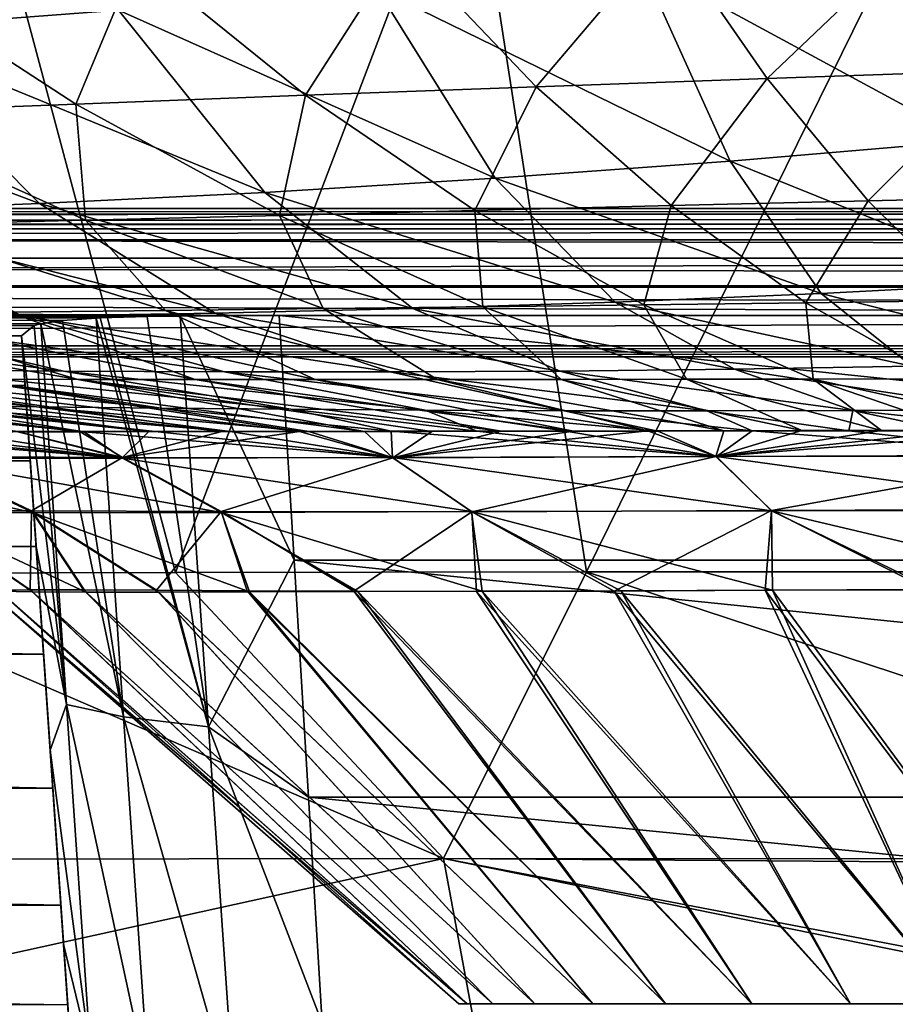
# Model space of a CAD drawing. Units: millimetres. Extents: x -275 to 275, y -10 to 860.
# Drawn here: x -33 to -13, y 705 to 727 of the extents above; entities that cross this region are included whole.
import ezdxf

# ---------------------------------------------------------------- set-up
doc = ezdxf.new("R2010")
doc.units = ezdxf.units.MM
doc.header["$LTSCALE"] = 159.143519
for name, color, linetype in [('28', 7, 'CONTINUOUS'), ('36', 7, 'CONTINUOUS'), ('37', 7, 'CONTINUOUS'), ('38', 7, 'CONTINUOUS'), ('39', 7, 'CONTINUOUS'), ('40', 7, 'CONTINUOUS'), ('45', 7, 'CONTINUOUS'), ('46', 7, 'CONTINUOUS'), ('47', 7, 'CONTINUOUS'), ('48', 7, 'CONTINUOUS'), ('49', 7, 'CONTINUOUS'), ('52', 7, 'CONTINUOUS'), ('54', 7, 'CONTINUOUS'), ('60', 7, 'CONTINUOUS'), ('62', 7, 'CONTINUOUS'), ('73', 7, 'CONTINUOUS'), ('75', 7, 'CONTINUOUS')]:
    doc.layers.add(name, color=color, linetype=linetype)

msp = doc.modelspace()

# ---------------------------------------------------------------- linework, layer by layer
at = {"layer": '28', "color": 7, "linetype": 'Continuous'}
for points in [[(-27.125, 720.592, 100.735), (27.125, 720.592, 100.735), (26.784, 714.974, 101.953), (-27.125, 720.592, 100.735)], [(-26.784, 714.974, 101.953), (-27.125, 720.592, 100.735), (26.784, 714.974, 101.953), (-26.784, 714.974, 101.953)], [(-26.454, 709.532, 103.807), (-26.784, 714.974, 101.953), (26.454, 709.532, 103.807), (-26.454, 709.532, 103.807)], [(26.454, 709.532, 103.807), (-26.784, 714.974, 101.953), (26.784, 714.974, 101.953), (26.454, 709.532, 103.807)], [(-26.139, 704.341, 106.274), (-26.454, 709.532, 103.807), (26.139, 704.341, 106.274), (-26.139, 704.341, 106.274)], [(26.139, 704.341, 106.274), (-26.454, 709.532, 103.807), (26.454, 709.532, 103.807), (26.139, 704.341, 106.274)]]:
    msp.add_3dface(points, dxfattribs=at)
at = {"layer": '36', "linetype": 'Continuous'}
for points in [[(-205.038, 732.843, 0), (0, 850), (-186.398, 719.901, 0), (-205.038, 732.843, 0)], [(-186.398, 719.901, 0), (0, 850), (186.398, 719.901, 0), (-186.398, 719.901, 0)]]:
    msp.add_3dface(points, dxfattribs=at)
at = {"layer": '37', "linetype": 'Continuous'}
for points in [[(-186.398, 719.901, 0), (186.398, 719.901, 0), (-186.201, 719.775, 3.971), (-186.398, 719.901, 0)], [(-186.201, 719.775, 3.971), (186.398, 719.901, 0), (-186.002, 719.648, 7.983), (-186.201, 719.775, 3.971)], [(186.398, 719.901, 0), (186.201, 719.775, 3.971), (-186.002, 719.648, 7.983), (186.398, 719.901, 0)], [(186.002, 719.648, 7.983), (-186.002, 719.648, 7.983), (186.201, 719.775, 3.971), (186.002, 719.648, 7.983)]]:
    msp.add_3dface(points, dxfattribs=at)
at = {"layer": '38', "linetype": 'Continuous'}
for points in [[(-191.099, 723.055, 18.901), (-190.912, 722.925, 15.994), (191.099, 723.055, 18.901), (-191.099, 723.055, 18.901)], [(191.099, 723.055, 18.901), (-190.912, 722.925, 15.994), (190.912, 722.925, 15.994), (191.099, 723.055, 18.901)], [(-190.912, 722.925, 15.994), (-190.561, 722.688, 14.537), (190.912, 722.925, 15.994), (-190.912, 722.925, 15.994)], [(190.912, 722.925, 15.994), (-190.561, 722.688, 14.537), (190.561, 722.688, 14.537), (190.912, 722.925, 15.994)], [(-190.561, 722.688, 14.537), (-190.032, 722.331, 13.098), (190.561, 722.688, 14.537), (-190.561, 722.688, 14.537)], [(190.561, 722.688, 14.537), (-190.032, 722.331, 13.098), (190.032, 722.331, 13.098), (190.561, 722.688, 14.537)], [(-190.032, 722.331, 13.098), (-188.414, 721.246, 10.363), (190.032, 722.331, 13.098), (-190.032, 722.331, 13.098)], [(190.032, 722.331, 13.098), (-188.414, 721.246, 10.363), (188.414, 721.246, 10.363), (190.032, 722.331, 13.098)], [(-188.414, 721.246, 10.363), (-186.002, 719.648, 7.983), (188.414, 721.246, 10.363), (-188.414, 721.246, 10.363)], [(-186.002, 719.648, 7.983), (186.002, 719.648, 7.983), (188.414, 721.246, 10.363), (-186.002, 719.648, 7.983)]]:
    msp.add_3dface(points, dxfattribs=at)
at = {"layer": '39', "linetype": 'Continuous'}
for points in [[(-191.099, 723.055, 18.901), (191.099, 723.055, 18.901), (-190.721, 722.811, 26.488), (-191.099, 723.055, 18.901)], [(-190.721, 722.811, 26.488), (191.099, 723.055, 18.901), (-190.362, 722.582, 33.588), (-190.721, 722.811, 26.488)], [(191.099, 723.055, 18.901), (190.721, 722.811, 26.488), (-190.362, 722.582, 33.588), (191.099, 723.055, 18.901)], [(190.362, 722.582, 33.588), (-190.362, 722.582, 33.588), (190.721, 722.811, 26.488), (190.362, 722.582, 33.588)]]:
    msp.add_3dface(points, dxfattribs=at)
at = {"layer": '40', "linetype": 'Continuous'}
for points in [[(-190.362, 722.582, 33.588), (190.362, 722.582, 33.588), (189.278, 721.91, 55.154), (-190.362, 722.582, 33.588)], [(-189.278, 721.91, 55.154), (-190.362, 722.582, 33.588), (189.278, 721.91, 55.154), (-189.278, 721.91, 55.154)], [(-188.196, 721.272, 76.62), (-189.278, 721.91, 55.154), (188.196, 721.272, 76.62), (-188.196, 721.272, 76.62)], [(188.196, 721.272, 76.62), (-189.278, 721.91, 55.154), (189.278, 721.91, 55.154), (188.196, 721.272, 76.62)], [(-186.937, 720.57, 101.574), (-188.196, 721.272, 76.62), (-30.158, 720.57, 101.573), (-186.937, 720.57, 101.574)], [(-30.158, 720.57, 101.573), (-188.196, 721.272, 76.62), (-29.401, 720.58, 101.191), (-30.158, 720.57, 101.573)], [(-29.401, 720.58, 101.191), (-188.196, 721.272, 76.62), (-28.698, 720.587, 100.948), (-29.401, 720.58, 101.191)], [(-28.698, 720.587, 100.948), (-188.196, 721.272, 76.62), (-27.125, 720.592, 100.735), (-28.698, 720.587, 100.948)], [(-27.125, 720.592, 100.735), (-188.196, 721.272, 76.62), (27.125, 720.592, 100.735), (-27.125, 720.592, 100.735)], [(27.125, 720.592, 100.735), (-188.196, 721.272, 76.62), (186.937, 720.57, 101.574), (27.125, 720.592, 100.735)], [(186.937, 720.57, 101.574), (-188.196, 721.272, 76.62), (188.196, 721.272, 76.62), (186.937, 720.57, 101.574)]]:
    msp.add_3dface(points, dxfattribs=at)
at = {"layer": '45', "linetype": 'Continuous'}
for points in [[(-23, 704.784, 215), (-22.802, 704.784, 218.002), (-22.802, 704.784, 211.998), (-23, 704.784, 215)], [(-22.802, 704.784, 218.002), (-22.215, 704.784, 220.954), (-22.802, 704.784, 211.998), (-22.802, 704.784, 218.002)], [(-22.802, 704.784, 211.998), (-22.215, 704.784, 220.954), (-22.215, 704.784, 209.046), (-22.802, 704.784, 211.998)], [(-22.215, 704.784, 220.954), (-21.249, 704.784, 223.802), (-22.215, 704.784, 209.046), (-22.215, 704.784, 220.954)], [(-22.215, 704.784, 209.046), (-21.249, 704.784, 223.802), (-21.249, 704.784, 206.198), (-22.215, 704.784, 209.046)], [(-21.249, 704.784, 223.802), (-19.917, 704.784, 226.5), (-21.249, 704.784, 206.198), (-21.249, 704.784, 223.802)], [(-21.249, 704.784, 206.198), (-19.917, 704.784, 226.5), (-19.917, 704.784, 203.5), (-21.249, 704.784, 206.198)], [(-19.917, 704.784, 226.5), (-18.246, 704.784, 229.001), (-19.917, 704.784, 203.5), (-19.917, 704.784, 226.5)], [(-19.917, 704.784, 203.5), (-18.246, 704.784, 229.001), (-18.246, 704.784, 200.999), (-19.917, 704.784, 203.5)], [(-18.246, 704.784, 229.001), (-16.263, 704.784, 231.263), (-18.246, 704.784, 200.999), (-18.246, 704.784, 229.001)], [(-18.246, 704.784, 200.999), (-16.263, 704.784, 231.263), (-16.263, 704.784, 198.737), (-18.246, 704.784, 200.999)], [(-16.263, 704.784, 231.263), (-14.002, 704.784, 233.246), (-16.263, 704.784, 198.737), (-16.263, 704.784, 231.263)], [(-16.263, 704.784, 198.737), (-14.002, 704.784, 233.246), (-14.002, 704.784, 196.754), (-16.263, 704.784, 198.737)], [(-14.002, 704.784, 233.246), (-11.5, 704.784, 234.917), (-14.002, 704.784, 196.754), (-14.002, 704.784, 233.246)], [(-14.002, 704.784, 196.754), (-11.5, 704.784, 234.917), (-11.5, 704.784, 195.083), (-14.002, 704.784, 196.754)]]:
    msp.add_3dface(points, dxfattribs=at)
at = {"layer": '46', "linetype": 'Continuous'}
for points in [[(-186.937, 720.57, 101.574), (-30.158, 720.57, 101.573), (-31.236, 720.54, 102.404), (-186.937, 720.57, 101.574)], [(-32.755, 720.362, 104.877), (-186.937, 720.57, 101.574), (-32.6, 720.403, 104.444), (-32.755, 720.362, 104.877)], [(-186.937, 720.57, 101.574), (-32.755, 720.362, 104.877), (-186.215, 720.129, 106.825), (-186.937, 720.57, 101.574)], [(-32.6, 720.403, 104.444), (-186.937, 720.57, 101.574), (-32.1, 720.479, 103.469), (-32.6, 720.403, 104.444)], [(-32.1, 720.479, 103.469), (-186.937, 720.57, 101.574), (-31.33, 720.535, 102.497), (-32.1, 720.479, 103.469)], [(-31.33, 720.535, 102.497), (-186.937, 720.57, 101.574), (-31.236, 720.54, 102.404), (-31.33, 720.535, 102.497)], [(-32.755, 720.362, 104.877), (-33.043, 720.127, 106.828), (-186.215, 720.129, 106.825), (-32.755, 720.362, 104.877)], [(-186.215, 720.129, 106.825), (-33.043, 720.127, 106.828), (-184.556, 719.085, 111.976), (-186.215, 720.129, 106.825)], [(-184.556, 719.085, 111.976), (-33.043, 720.127, 106.828), (-32.964, 718.983, 112.353), (-184.556, 719.085, 111.976)], [(-181.651, 717.255, 117.322), (-184.556, 719.085, 111.976), (-32.845, 717.255, 117.322), (-181.651, 717.255, 117.322)], [(-32.845, 717.255, 117.322), (-184.556, 719.085, 111.976), (-32.964, 718.983, 112.353), (-32.845, 717.255, 117.322)]]:
    msp.add_3dface(points, dxfattribs=at)
at = {"layer": '47', "linetype": 'Continuous'}
for points in [[(-181.651, 717.255, 117.322), (-32.845, 717.255, 117.322), (-32.709, 715.285, 121.216), (-181.651, 717.255, 117.322)], [(-179.94, 716.195, 119.557), (-181.651, 717.255, 117.322), (-32.709, 715.285, 121.216), (-179.94, 716.195, 119.557)], [(-178.1, 715.087, 121.553), (-179.94, 716.195, 119.557), (-32.709, 715.285, 121.216), (-178.1, 715.087, 121.553)], [(-32.539, 712.814, 124.829), (-178.1, 715.087, 121.553), (-32.709, 715.285, 121.216), (-32.539, 712.814, 124.829)], [(-173.65, 712.55, 125.151), (-178.1, 715.087, 121.553), (-32.539, 712.814, 124.829), (-173.65, 712.55, 125.151)], [(-32.327, 709.736, 127.959), (-173.65, 712.55, 125.151), (-32.539, 712.814, 124.829), (-32.327, 709.736, 127.959)], [(-168.184, 709.737, 127.959), (-173.65, 712.55, 125.151), (-32.327, 709.736, 127.959), (-168.184, 709.737, 127.959)]]:
    msp.add_3dface(points, dxfattribs=at)
at = {"layer": '48', "linetype": 'Continuous'}
for points in [[(-168.184, 709.737, 127.959), (-32.327, 709.736, 127.959), (-32.141, 707.048, 130.262), (-168.184, 709.737, 127.959)], [(-160.842, 706.543, 130.739), (-168.184, 709.737, 127.959), (-32.141, 707.048, 130.262), (-160.842, 706.543, 130.739)], [(-31.984, 704.765, 132.594), (-160.842, 706.543, 130.739), (-32.141, 707.048, 130.262), (-31.984, 704.765, 132.594)], [(-153.454, 704.033, 133.464), (-160.842, 706.543, 130.739), (-31.984, 704.765, 132.594), (-153.454, 704.033, 133.464)]]:
    msp.add_3dface(points, dxfattribs=at)
at = {"layer": '49', "linetype": 'Continuous'}
for points in [[(-33.586, 714.284, 219.078), (-23, 704.784, 215), (-33.823, 714.275, 214.956), (-33.586, 714.284, 219.078)], [(-23, 704.784, 215), (-22.802, 704.784, 211.998), (-33.823, 714.275, 214.956), (-23, 704.784, 215)], [(-33.823, 714.275, 214.956), (-22.802, 704.784, 211.998), (-33.551, 714.262, 210.848), (-33.823, 714.275, 214.956)], [(-32.847, 714.29, 223.143), (-22.802, 704.784, 218.002), (-33.586, 714.284, 219.078), (-32.847, 714.29, 223.143)], [(-22.802, 704.784, 218.002), (-23, 704.784, 215), (-33.586, 714.284, 219.078), (-22.802, 704.784, 218.002)], [(-33.551, 714.262, 210.848), (-22.802, 704.784, 211.998), (-32.79, 714.25, 206.818), (-33.551, 714.262, 210.848)], [(-22.215, 704.784, 220.954), (-22.802, 704.784, 218.002), (-32.847, 714.29, 223.143), (-22.215, 704.784, 220.954)], [(-31.622, 714.29, 227.067), (-22.215, 704.784, 220.954), (-32.847, 714.29, 223.143), (-31.622, 714.29, 227.067)], [(-22.802, 704.784, 211.998), (-22.215, 704.784, 209.046), (-32.79, 714.25, 206.818), (-22.802, 704.784, 211.998)], [(-32.79, 714.25, 206.818), (-22.215, 704.784, 209.046), (-31.566, 714.242, 202.937), (-32.79, 714.25, 206.818)], [(-21.249, 704.784, 223.802), (-22.215, 704.784, 220.954), (-31.622, 714.29, 227.067), (-21.249, 704.784, 223.802)], [(-29.943, 714.285, 230.771), (-21.249, 704.784, 223.802), (-31.622, 714.29, 227.067), (-29.943, 714.285, 230.771)], [(-22.215, 704.784, 209.046), (-21.249, 704.784, 206.198), (-31.566, 714.242, 202.937), (-22.215, 704.784, 209.046)], [(-31.566, 714.242, 202.937), (-21.249, 704.784, 206.198), (-29.9, 714.241, 199.253), (-31.566, 714.242, 202.937)], [(-19.917, 704.784, 226.5), (-21.249, 704.784, 223.802), (-29.943, 714.285, 230.771), (-19.917, 704.784, 226.5)], [(-27.858, 714.273, 234.194), (-19.917, 704.784, 226.5), (-29.943, 714.285, 230.771), (-27.858, 714.273, 234.194)], [(-29.9, 714.241, 199.253), (-19.917, 704.784, 203.5), (-27.809, 714.245, 195.793), (-29.9, 714.241, 199.253)], [(-21.249, 704.784, 206.198), (-19.917, 704.784, 203.5), (-29.9, 714.241, 199.253), (-21.249, 704.784, 206.198)], [(-18.246, 704.784, 229.001), (-19.917, 704.784, 226.5), (-27.858, 714.273, 234.194), (-18.246, 704.784, 229.001)], [(-25.406, 714.26, 237.319), (-18.246, 704.784, 229.001), (-27.858, 714.273, 234.194), (-25.406, 714.26, 237.319)], [(-27.809, 714.245, 195.793), (-18.246, 704.784, 200.999), (-25.32, 714.252, 192.596), (-27.809, 714.245, 195.793)], [(-19.917, 704.784, 203.5), (-18.246, 704.784, 200.999), (-27.809, 714.245, 195.793), (-19.917, 704.784, 203.5)], [(-16.263, 704.784, 231.263), (-18.246, 704.784, 229.001), (-25.406, 714.26, 237.319), (-16.263, 704.784, 231.263)], [(-22.593, 714.255, 240.154), (-16.263, 704.784, 231.263), (-25.406, 714.26, 237.319), (-22.593, 714.255, 240.154)], [(-25.32, 714.252, 192.596), (-16.263, 704.784, 198.737), (-22.463, 714.262, 189.719), (-25.32, 714.252, 192.596)], [(-18.246, 704.784, 200.999), (-16.263, 704.784, 198.737), (-25.32, 714.252, 192.596), (-18.246, 704.784, 200.999)], [(-19.43, 714.264, 242.679), (-14.002, 704.784, 233.246), (-22.593, 714.255, 240.154), (-19.43, 714.264, 242.679)], [(-14.002, 704.784, 233.246), (-16.263, 704.784, 231.263), (-22.593, 714.255, 240.154), (-14.002, 704.784, 233.246)], [(-22.463, 714.262, 189.719), (-14.002, 704.784, 196.754), (-19.273, 714.273, 187.2), (-22.463, 714.262, 189.719)], [(-16.263, 704.784, 198.737), (-14.002, 704.784, 196.754), (-22.463, 714.262, 189.719), (-16.263, 704.784, 198.737)], [(-15.956, 714.282, 244.839), (-11.5, 704.784, 234.917), (-19.43, 714.264, 242.679), (-15.956, 714.282, 244.839)], [(-11.5, 704.784, 234.917), (-14.002, 704.784, 233.246), (-19.43, 714.264, 242.679), (-11.5, 704.784, 234.917)], [(-19.273, 714.273, 187.2), (-11.5, 704.784, 195.083), (-15.792, 714.284, 185.072), (-19.273, 714.273, 187.2)], [(-14.002, 704.784, 196.754), (-11.5, 704.784, 195.083), (-19.273, 714.273, 187.2), (-14.002, 704.784, 196.754)], [(-12.216, 714.304, 246.58), (-8.803, 704.784, 236.248), (-15.956, 714.282, 244.839), (-12.216, 714.304, 246.58)], [(-8.803, 704.784, 236.248), (-11.5, 704.784, 234.917), (-15.956, 714.282, 244.839), (-8.803, 704.784, 236.248)], [(-15.792, 714.284, 185.072), (-8.803, 704.784, 193.752), (-12.071, 714.294, 183.377), (-15.792, 714.284, 185.072)], [(-11.5, 704.784, 195.083), (-8.803, 704.784, 193.752), (-15.792, 714.284, 185.072), (-11.5, 704.784, 195.083)]]:
    msp.add_3dface(points, dxfattribs=at)
at = {"layer": '52', "linetype": 'Continuous'}
for points in [[(-36.614, 727.169, 151.347), (-30.814, 727.607, 149.507), (-40.507, 732.141, 147.347), (-36.614, 727.169, 151.347)], [(-12.13, 729.643, 303.148), (-15.91, 726.04, 293.321), (-18.223, 729.375, 302.395), (-12.13, 729.643, 303.148)], [(-10.595, 726.222, 294.002), (-15.91, 726.04, 293.321), (-12.13, 729.643, 303.148), (-10.595, 726.222, 294.002)], [(-18.223, 729.375, 302.395), (-21.221, 725.849, 292.537), (-24.318, 729.09, 301.535), (-18.223, 729.375, 302.395)], [(-15.91, 726.04, 293.321), (-21.221, 725.849, 292.537), (-18.223, 729.375, 302.395), (-15.91, 726.04, 293.321)], [(-18.825, 728.698, 146.451), (-11.261, 724.607, 150.258), (-12.653, 729.363, 145.245), (-18.825, 728.698, 146.451)], [(-24.318, 729.09, 301.535), (-26.519, 725.651, 291.646), (-30.401, 728.792, 300.565), (-24.318, 729.09, 301.535)], [(-21.221, 725.849, 292.537), (-26.519, 725.651, 291.646), (-24.318, 729.09, 301.535), (-21.221, 725.849, 292.537)], [(-30.401, 728.792, 300.565), (-31.793, 725.45, 290.647), (-36.46, 728.484, 299.482), (-30.401, 728.792, 300.565)], [(-26.519, 725.651, 291.646), (-31.793, 725.45, 290.647), (-30.401, 728.792, 300.565), (-26.519, 725.651, 291.646)], [(-24.881, 728.115, 147.873), (-16.762, 724.138, 151.532), (-18.825, 728.698, 146.451), (-24.881, 728.115, 147.873)], [(-16.762, 724.138, 151.532), (-11.261, 724.607, 150.258), (-18.825, 728.698, 146.451), (-16.762, 724.138, 151.532)], [(-31.793, 725.45, 290.647), (-37.031, 725.247, 289.533), (-36.46, 728.484, 299.482), (-31.793, 725.45, 290.647)], [(-30.814, 727.607, 149.507), (-22.164, 723.745, 152.987), (-24.881, 728.115, 147.873), (-30.814, 727.607, 149.507)], [(-22.164, 723.745, 152.987), (-16.762, 724.138, 151.532), (-24.881, 728.115, 147.873), (-22.164, 723.745, 152.987)], [(-36.614, 727.169, 151.347), (-27.456, 723.422, 154.623), (-30.814, 727.607, 149.507), (-36.614, 727.169, 151.347)], [(-27.456, 723.422, 154.623), (-22.164, 723.745, 152.987), (-30.814, 727.607, 149.507), (-27.456, 723.422, 154.623)], [(-42.273, 726.797, 153.389), (-32.629, 723.164, 156.436), (-36.614, 727.169, 151.347), (-42.273, 726.797, 153.389)], [(-32.629, 723.164, 156.436), (-27.456, 723.422, 154.623), (-36.614, 727.169, 151.347), (-32.629, 723.164, 156.436)], [(-37.674, 722.965, 158.422), (-32.629, 723.164, 156.436), (-42.273, 726.797, 153.389), (-37.674, 722.965, 158.422)], [(-10.595, 726.222, 294.002), (-13.594, 723.228, 284.098), (-15.91, 726.04, 293.321), (-10.595, 726.222, 294.002)], [(-9.059, 723.336, 284.691), (-13.594, 723.228, 284.098), (-10.595, 726.222, 294.002), (-9.059, 723.336, 284.691)], [(-15.91, 726.04, 293.321), (-18.122, 723.117, 283.404), (-21.221, 725.849, 292.537), (-15.91, 726.04, 293.321)], [(-13.594, 723.228, 284.098), (-18.122, 723.117, 283.404), (-15.91, 726.04, 293.321), (-13.594, 723.228, 284.098)], [(-21.221, 725.849, 292.537), (-22.633, 723.005, 282.607), (-26.519, 725.651, 291.646), (-21.221, 725.849, 292.537)], [(-18.122, 723.117, 283.404), (-22.633, 723.005, 282.607), (-21.221, 725.849, 292.537), (-18.122, 723.117, 283.404)], [(-31.793, 725.45, 290.647), (-31.573, 722.783, 280.694), (-37.031, 725.247, 289.533), (-31.793, 725.45, 290.647)], [(-26.519, 725.651, 291.646), (-27.119, 722.893, 281.705), (-31.793, 725.45, 290.647), (-26.519, 725.651, 291.646)], [(-27.119, 722.893, 281.705), (-31.573, 722.783, 280.694), (-31.793, 725.45, 290.647), (-27.119, 722.893, 281.705)], [(-22.633, 723.005, 282.607), (-27.119, 722.893, 281.705), (-26.519, 725.651, 291.646), (-22.633, 723.005, 282.607)], [(-31.573, 722.783, 280.694), (-35.984, 722.674, 279.57), (-37.031, 725.247, 289.533), (-31.573, 722.783, 280.694)], [(-16.762, 724.138, 151.532), (-9.847, 721.355, 156.252), (-11.261, 724.607, 150.258), (-16.762, 724.138, 151.532)], [(-22.164, 723.745, 152.987), (-14.669, 721.103, 157.505), (-16.762, 724.138, 151.532), (-22.164, 723.745, 152.987)], [(-14.669, 721.103, 157.505), (-9.847, 721.355, 156.252), (-16.762, 724.138, 151.532), (-14.669, 721.103, 157.505)], [(-27.456, 723.422, 154.623), (-19.408, 720.903, 158.912), (-22.164, 723.745, 152.987), (-27.456, 723.422, 154.623)], [(-19.408, 720.903, 158.912), (-14.669, 721.103, 157.505), (-22.164, 723.745, 152.987), (-19.408, 720.903, 158.912)], [(-32.629, 723.164, 156.436), (-24.053, 720.752, 160.471), (-27.456, 723.422, 154.623), (-32.629, 723.164, 156.436)], [(-24.053, 720.752, 160.471), (-19.408, 720.903, 158.912), (-27.456, 723.422, 154.623), (-24.053, 720.752, 160.471)], [(-13.594, 723.228, 284.098), (-15.022, 720.888, 274.147), (-18.122, 723.117, 283.404), (-13.594, 723.228, 284.098)], [(-11.279, 720.937, 274.743), (-15.022, 720.888, 274.147), (-13.594, 723.228, 284.098), (-11.279, 720.937, 274.743)], [(-9.059, 723.336, 284.691), (-11.279, 720.937, 274.743), (-13.594, 723.228, 284.098), (-9.059, 723.336, 284.691)], [(-42.583, 722.82, 160.576), (-33.02, 720.578, 164.043), (-37.674, 722.965, 158.422), (-42.583, 722.82, 160.576)], [(-37.674, 722.965, 158.422), (-28.594, 720.645, 162.182), (-32.629, 723.164, 156.436), (-37.674, 722.965, 158.422)], [(-33.02, 720.578, 164.043), (-28.594, 720.645, 162.182), (-37.674, 722.965, 158.422), (-33.02, 720.578, 164.043)], [(-28.594, 720.645, 162.182), (-24.053, 720.752, 160.471), (-32.629, 723.164, 156.436), (-28.594, 720.645, 162.182)], [(-22.633, 723.005, 282.607), (-22.445, 720.795, 272.656), (-27.119, 722.893, 281.705), (-22.633, 723.005, 282.607)], [(-18.122, 723.117, 283.404), (-18.746, 720.841, 273.452), (-22.633, 723.005, 282.607), (-18.122, 723.117, 283.404)], [(-18.746, 720.841, 273.452), (-22.445, 720.795, 272.656), (-22.633, 723.005, 282.607), (-18.746, 720.841, 273.452)], [(-15.022, 720.888, 274.147), (-18.746, 720.841, 273.452), (-18.122, 723.117, 283.404), (-15.022, 720.888, 274.147)], [(-37.324, 720.549, 166.05), (-33.02, 720.578, 164.043), (-42.583, 722.82, 160.576), (-37.324, 720.549, 166.05)], [(-31.573, 722.783, 280.694), (-29.74, 720.712, 270.749), (-35.984, 722.674, 279.57), (-31.573, 722.783, 280.694)], [(-27.119, 722.893, 281.705), (-26.112, 720.752, 271.756), (-31.573, 722.783, 280.694), (-27.119, 722.893, 281.705)], [(-26.112, 720.752, 271.756), (-29.74, 720.712, 270.749), (-31.573, 722.783, 280.694), (-26.112, 720.752, 271.756)], [(-22.445, 720.795, 272.656), (-26.112, 720.752, 271.756), (-27.119, 722.893, 281.705), (-22.445, 720.795, 272.656)], [(-29.74, 720.712, 270.749), (-33.322, 720.674, 269.619), (-35.984, 722.674, 279.57), (-29.74, 720.712, 270.749)], [(-14.669, 721.103, 157.505), (-8.443, 719.524, 162.61), (-9.847, 721.355, 156.252), (-14.669, 721.103, 157.505)], [(-19.408, 720.903, 158.912), (-12.588, 719.43, 163.695), (-14.669, 721.103, 157.505), (-19.408, 720.903, 158.912)], [(-11.279, 720.937, 274.743), (-11.923, 719.143, 264.783), (-15.022, 720.888, 274.147), (-11.279, 720.937, 274.743)], [(-12.588, 719.43, 163.695), (-8.443, 719.524, 162.61), (-14.669, 721.103, 157.505), (-12.588, 719.43, 163.695)], [(-29.74, 720.712, 270.749), (-26.299, 719.122, 260.85), (-33.322, 720.674, 269.619), (-29.74, 720.712, 270.749)], [(-26.112, 720.752, 271.756), (-23.494, 719.122, 261.844), (-29.74, 720.712, 270.749), (-26.112, 720.752, 271.756)], [(-23.494, 719.122, 261.844), (-26.299, 719.122, 260.85), (-29.74, 720.712, 270.749), (-23.494, 719.122, 261.844)], [(-28.594, 720.645, 162.182), (-20.667, 719.318, 166.304), (-24.053, 720.752, 160.471), (-28.594, 720.645, 162.182)], [(-22.445, 720.795, 272.656), (-20.649, 719.124, 262.728), (-26.112, 720.752, 271.756), (-22.445, 720.795, 272.656)], [(-20.649, 719.124, 262.728), (-23.494, 719.122, 261.844), (-26.112, 720.752, 271.756), (-20.649, 719.124, 262.728)], [(-24.053, 720.752, 160.471), (-16.667, 719.362, 164.926), (-19.408, 720.903, 158.912), (-24.053, 720.752, 160.471)], [(-20.667, 719.318, 166.304), (-16.667, 719.362, 164.926), (-24.053, 720.752, 160.471), (-20.667, 719.318, 166.304)], [(-18.746, 720.841, 273.452), (-17.769, 719.128, 263.511), (-22.445, 720.795, 272.656), (-18.746, 720.841, 273.452)], [(-17.769, 719.128, 263.511), (-20.649, 719.124, 262.728), (-22.445, 720.795, 272.656), (-17.769, 719.128, 263.511)], [(-16.667, 719.362, 164.926), (-12.588, 719.43, 163.695), (-19.408, 720.903, 158.912), (-16.667, 719.362, 164.926)], [(-15.022, 720.888, 274.147), (-14.859, 719.135, 264.195), (-18.746, 720.841, 273.452), (-15.022, 720.888, 274.147)], [(-14.859, 719.135, 264.195), (-17.769, 719.128, 263.511), (-18.746, 720.841, 273.452), (-14.859, 719.135, 264.195)], [(-11.923, 719.143, 264.783), (-14.859, 719.135, 264.195), (-15.022, 720.888, 274.147), (-11.923, 719.143, 264.783)], [(-35.658, 719.349, 173.25), (-32.08, 719.315, 171.306), (-41.498, 720.552, 168.199), (-35.658, 719.349, 173.25)], [(-41.498, 720.552, 168.199), (-32.08, 719.315, 171.306), (-37.324, 720.549, 166.05), (-41.498, 720.552, 168.199)], [(-36.844, 720.639, 268.329), (-31.754, 719.125, 258.443), (-40.288, 720.607, 266.842), (-36.844, 720.639, 268.329)], [(-31.754, 719.125, 258.443), (-34.376, 719.129, 256.982), (-40.288, 720.607, 266.842), (-31.754, 719.125, 258.443)], [(-37.324, 720.549, 166.05), (-28.383, 719.297, 169.497), (-33.02, 720.578, 164.043), (-37.324, 720.549, 166.05)], [(-32.08, 719.315, 171.306), (-28.383, 719.297, 169.497), (-37.324, 720.549, 166.05), (-32.08, 719.315, 171.306)], [(-33.322, 720.674, 269.619), (-29.056, 719.123, 259.724), (-36.844, 720.639, 268.329), (-33.322, 720.674, 269.619)], [(-29.056, 719.123, 259.724), (-31.754, 719.125, 258.443), (-36.844, 720.639, 268.329), (-29.056, 719.123, 259.724)], [(-26.299, 719.122, 260.85), (-29.056, 719.123, 259.724), (-33.322, 720.674, 269.619), (-26.299, 719.122, 260.85)], [(-33.02, 720.578, 164.043), (-24.576, 719.297, 167.828), (-28.594, 720.645, 162.182), (-33.02, 720.578, 164.043)], [(-28.383, 719.297, 169.497), (-24.576, 719.297, 167.828), (-33.02, 720.578, 164.043), (-28.383, 719.297, 169.497)], [(-24.576, 719.297, 167.828), (-20.667, 719.318, 166.304), (-28.594, 720.645, 162.182), (-24.576, 719.297, 167.828)], [(-35.439, 718.538, 181.872), (-32.701, 718.5, 179.879), (-42.425, 719.46, 177.528), (-35.439, 718.538, 181.872)], [(-42.425, 719.46, 177.528), (-32.701, 718.5, 179.879), (-39.109, 719.398, 175.326), (-42.425, 719.46, 177.528)], [(-32.701, 718.5, 179.879), (-29.837, 718.467, 178.015), (-39.109, 719.398, 175.326), (-32.701, 718.5, 179.879)], [(-39.109, 719.398, 175.326), (-29.837, 718.467, 178.015), (-35.658, 719.349, 173.25), (-39.109, 719.398, 175.326)], [(-29.837, 718.467, 178.015), (-26.857, 718.44, 176.285), (-35.658, 719.349, 173.25), (-29.837, 718.467, 178.015)], [(-35.658, 719.349, 173.25), (-26.857, 718.44, 176.285), (-32.08, 719.315, 171.306), (-35.658, 719.349, 173.25)], [(-20.667, 719.318, 166.304), (-13.946, 718.41, 170.82), (-16.667, 719.362, 164.926), (-20.667, 719.318, 166.304)], [(-16.667, 719.362, 164.926), (-10.524, 718.426, 169.835), (-12.588, 719.43, 163.695), (-16.667, 719.362, 164.926)], [(-13.946, 718.41, 170.82), (-10.524, 718.426, 169.835), (-16.667, 719.362, 164.926), (-13.946, 718.41, 170.82)], [(-43.407, 719.147, 248.982), (-41.447, 719.142, 251.305), (-31.702, 717.933, 243.121), (-43.407, 719.147, 248.982)], [(-33.183, 717.937, 241.344), (-43.407, 719.147, 248.982), (-31.702, 717.933, 243.121), (-33.183, 717.937, 241.344)], [(-41.447, 719.142, 251.305), (-39.267, 719.137, 253.426), (-30.123, 717.929, 244.807), (-41.447, 719.142, 251.305)], [(-31.702, 717.933, 243.121), (-41.447, 719.142, 251.305), (-30.123, 717.929, 244.807), (-31.702, 717.933, 243.121)], [(-39.267, 719.137, 253.426), (-36.893, 719.133, 255.317), (-28.441, 717.927, 246.401), (-39.267, 719.137, 253.426)], [(-30.123, 717.929, 244.807), (-39.267, 719.137, 253.426), (-28.441, 717.927, 246.401), (-30.123, 717.929, 244.807)], [(-36.893, 719.133, 255.317), (-34.376, 719.129, 256.982), (-26.66, 717.928, 247.908), (-36.893, 719.133, 255.317)], [(-28.441, 717.927, 246.401), (-36.893, 719.133, 255.317), (-26.66, 717.928, 247.908), (-28.441, 717.927, 246.401)], [(-34.376, 719.129, 256.982), (-31.754, 719.125, 258.443), (-25.167, 717.929, 249.043), (-34.376, 719.129, 256.982)], [(-26.66, 717.928, 247.908), (-34.376, 719.129, 256.982), (-25.167, 717.929, 249.043), (-26.66, 717.928, 247.908)], [(-26.857, 718.44, 176.285), (-23.768, 718.419, 174.696), (-32.08, 719.315, 171.306), (-26.857, 718.44, 176.285)], [(-32.08, 719.315, 171.306), (-23.768, 718.419, 174.696), (-28.383, 719.297, 169.497), (-32.08, 719.315, 171.306)], [(-31.754, 719.125, 258.443), (-29.056, 719.123, 259.724), (-22.015, 717.935, 251.114), (-31.754, 719.125, 258.443)], [(-25.167, 717.929, 249.043), (-31.754, 719.125, 258.443), (-23.618, 717.932, 250.109), (-25.167, 717.929, 249.043)], [(-23.618, 717.932, 250.109), (-31.754, 719.125, 258.443), (-22.015, 717.935, 251.114), (-23.618, 717.932, 250.109)], [(-29.056, 719.123, 259.724), (-26.299, 719.122, 260.85), (-20.359, 717.939, 252.046), (-29.056, 719.123, 259.724)], [(-22.015, 717.935, 251.114), (-29.056, 719.123, 259.724), (-20.359, 717.939, 252.046), (-22.015, 717.935, 251.114)], [(-23.768, 718.419, 174.696), (-20.58, 718.407, 173.253), (-28.383, 719.297, 169.497), (-23.768, 718.419, 174.696)], [(-28.383, 719.297, 169.497), (-20.58, 718.407, 173.253), (-24.576, 719.297, 167.828), (-28.383, 719.297, 169.497)], [(-26.299, 719.122, 260.85), (-23.494, 719.122, 261.844), (-18.658, 717.943, 252.903), (-26.299, 719.122, 260.85)], [(-20.359, 717.939, 252.046), (-26.299, 719.122, 260.85), (-18.658, 717.943, 252.903), (-20.359, 717.939, 252.046)], [(-24.576, 719.297, 167.828), (-17.302, 718.403, 171.96), (-20.667, 719.318, 166.304), (-24.576, 719.297, 167.828)], [(-20.58, 718.407, 173.253), (-17.302, 718.403, 171.96), (-24.576, 719.297, 167.828), (-20.58, 718.407, 173.253)], [(-23.494, 719.122, 261.844), (-20.649, 719.124, 262.728), (-16.91, 717.947, 253.69), (-23.494, 719.122, 261.844)], [(-18.658, 717.943, 252.903), (-23.494, 719.122, 261.844), (-16.91, 717.947, 253.69), (-18.658, 717.943, 252.903)], [(-17.302, 718.403, 171.96), (-13.946, 718.41, 170.82), (-20.667, 719.318, 166.304), (-17.302, 718.403, 171.96)], [(-20.649, 719.124, 262.728), (-17.769, 719.128, 263.511), (-15.119, 717.95, 254.4), (-20.649, 719.124, 262.728)], [(-16.91, 717.947, 253.69), (-20.649, 719.124, 262.728), (-15.119, 717.95, 254.4), (-16.91, 717.947, 253.69)], [(-17.769, 719.128, 263.511), (-14.859, 719.135, 264.195), (-13.285, 717.953, 255.03), (-17.769, 719.128, 263.511)], [(-15.119, 717.95, 254.4), (-17.769, 719.128, 263.511), (-13.285, 717.953, 255.03), (-15.119, 717.95, 254.4)], [(-14.859, 719.135, 264.195), (-11.923, 719.143, 264.783), (-9.52, 717.958, 256.049), (-14.859, 719.135, 264.195)], [(-13.285, 717.953, 255.03), (-14.859, 719.135, 264.195), (-11.416, 717.956, 255.582), (-13.285, 717.953, 255.03)], [(-11.416, 717.956, 255.582), (-14.859, 719.135, 264.195), (-9.52, 717.958, 256.049), (-11.416, 717.956, 255.582)], [(-35.439, 718.538, 181.872), (-38.041, 718.581, 183.992), (-31.603, 717.923, 186.828), (-35.439, 718.538, 181.872)], [(-31.603, 717.923, 186.828), (-38.041, 718.581, 183.992), (-33.13, 717.921, 188.624), (-31.603, 717.923, 186.828)], [(-32.701, 718.5, 179.879), (-35.439, 718.538, 181.872), (-28.254, 717.929, 183.503), (-32.701, 718.5, 179.879)], [(-28.254, 717.929, 183.503), (-35.439, 718.538, 181.872), (-29.976, 717.926, 185.119), (-28.254, 717.929, 183.503)], [(-29.976, 717.926, 185.119), (-35.439, 718.538, 181.872), (-31.603, 717.923, 186.828), (-29.976, 717.926, 185.119)], [(-29.837, 718.467, 178.015), (-32.701, 718.5, 179.879), (-26.444, 717.931, 181.987), (-29.837, 718.467, 178.015)], [(-26.444, 717.931, 181.987), (-32.701, 718.5, 179.879), (-28.254, 717.929, 183.503), (-26.444, 717.931, 181.987)], [(-26.857, 718.44, 176.285), (-29.837, 718.467, 178.015), (-24.553, 717.934, 180.574), (-26.857, 718.44, 176.285)], [(-24.553, 717.934, 180.574), (-29.837, 718.467, 178.015), (-26.444, 717.931, 181.987), (-24.553, 717.934, 180.574)], [(-23.768, 718.419, 174.696), (-26.857, 718.44, 176.285), (-22.582, 717.936, 179.268), (-23.768, 718.419, 174.696)], [(-22.582, 717.936, 179.268), (-26.857, 718.44, 176.285), (-24.553, 717.934, 180.574), (-22.582, 717.936, 179.268)], [(-20.58, 718.407, 173.253), (-23.768, 718.419, 174.696), (-18.428, 717.941, 176.99), (-20.58, 718.407, 173.253)], [(-18.428, 717.941, 176.99), (-23.768, 718.419, 174.696), (-20.54, 717.939, 178.071), (-18.428, 717.941, 176.99)], [(-20.54, 717.939, 178.071), (-23.768, 718.419, 174.696), (-22.582, 717.936, 179.268), (-20.54, 717.939, 178.071)], [(-17.302, 718.403, 171.96), (-20.58, 718.407, 173.253), (-16.259, 717.942, 176.026), (-17.302, 718.403, 171.96)], [(-16.259, 717.942, 176.026), (-20.58, 718.407, 173.253), (-18.428, 717.941, 176.99), (-16.259, 717.942, 176.026)], [(-13.946, 718.41, 170.82), (-17.302, 718.403, 171.96), (-14.034, 717.944, 175.185), (-13.946, 718.41, 170.82)], [(-14.034, 717.944, 175.185), (-17.302, 718.403, 171.96), (-16.259, 717.942, 176.026), (-14.034, 717.944, 175.185)], [(-11.768, 717.945, 174.469), (-13.946, 718.41, 170.82), (-14.034, 717.944, 175.185), (-11.768, 717.945, 174.469)], [(-10.524, 718.426, 169.835), (-13.946, 718.41, 170.82), (-9.458, 717.946, 173.878), (-10.524, 718.426, 169.835)], [(-9.458, 717.946, 173.878), (-13.946, 718.41, 170.82), (-11.768, 717.945, 174.469), (-9.458, 717.946, 173.878)]]:
    msp.add_3dface(points, dxfattribs=at)
at = {"layer": '54', "linetype": 'Continuous'}
for points in [[(-37.064, 717.915, 194.471), (-38.149, 717.914, 196.553), (-30.728, 717.317, 190.516), (-37.064, 717.915, 194.471)], [(-38.149, 717.914, 196.553), (-35.394, 717.308, 197.966), (-30.728, 717.317, 190.516), (-38.149, 717.914, 196.553)], [(-35.864, 717.916, 192.452), (-37.064, 717.915, 194.471), (-30.728, 717.317, 190.516), (-35.864, 717.916, 192.452)], [(-34.552, 717.918, 190.503), (-35.864, 717.916, 192.452), (-30.728, 717.317, 190.516), (-34.552, 717.918, 190.503)], [(-33.183, 717.937, 241.344), (-30.728, 717.333, 239.513), (-35.435, 717.354, 232.069), (-33.183, 717.937, 241.344)], [(-33.13, 717.921, 188.624), (-34.552, 717.918, 190.503), (-30.728, 717.317, 190.516), (-33.13, 717.921, 188.624)], [(-33.183, 717.937, 241.344), (-31.702, 717.933, 243.121), (-30.728, 717.333, 239.513), (-33.183, 717.937, 241.344)], [(-31.603, 717.923, 186.828), (-33.13, 717.921, 188.624), (-30.728, 717.317, 190.516), (-31.603, 717.923, 186.828)], [(-31.702, 717.933, 243.121), (-30.123, 717.929, 244.807), (-30.728, 717.333, 239.513), (-31.702, 717.933, 243.121)], [(-29.976, 717.926, 185.119), (-31.603, 717.923, 186.828), (-24.524, 717.335, 184.279), (-29.976, 717.926, 185.119)], [(-31.603, 717.923, 186.828), (-30.728, 717.317, 190.516), (-24.524, 717.335, 184.279), (-31.603, 717.923, 186.828)], [(-30.123, 717.929, 244.807), (-28.441, 717.927, 246.401), (-30.728, 717.333, 239.513), (-30.123, 717.929, 244.807)], [(-28.441, 717.927, 246.401), (-26.66, 717.928, 247.908), (-30.728, 717.333, 239.513), (-28.441, 717.927, 246.401)], [(-26.66, 717.928, 247.908), (-24.516, 717.326, 245.714), (-30.728, 717.333, 239.513), (-26.66, 717.928, 247.908)], [(-28.254, 717.929, 183.503), (-29.976, 717.926, 185.119), (-24.524, 717.335, 184.279), (-28.254, 717.929, 183.503)], [(-26.444, 717.931, 181.987), (-28.254, 717.929, 183.503), (-24.524, 717.335, 184.279), (-26.444, 717.931, 181.987)], [(-26.66, 717.928, 247.908), (-25.167, 717.929, 249.043), (-24.516, 717.326, 245.714), (-26.66, 717.928, 247.908)], [(-24.553, 717.934, 180.574), (-26.444, 717.931, 181.987), (-24.524, 717.335, 184.279), (-24.553, 717.934, 180.574)], [(-25.167, 717.929, 249.043), (-23.618, 717.932, 250.109), (-24.516, 717.326, 245.714), (-25.167, 717.929, 249.043)], [(-22.582, 717.936, 179.268), (-24.553, 717.934, 180.574), (-17.079, 717.353, 179.572), (-22.582, 717.936, 179.268)], [(-24.553, 717.934, 180.574), (-24.524, 717.335, 184.279), (-17.079, 717.353, 179.572), (-24.553, 717.934, 180.574)], [(-20.359, 717.939, 252.046), (-18.658, 717.943, 252.903), (-24.516, 717.326, 245.714), (-20.359, 717.939, 252.046)], [(-18.658, 717.943, 252.903), (-17.091, 717.356, 250.426), (-24.516, 717.326, 245.714), (-18.658, 717.943, 252.903)], [(-22.015, 717.935, 251.114), (-20.359, 717.939, 252.046), (-24.516, 717.326, 245.714), (-22.015, 717.935, 251.114)], [(-23.618, 717.932, 250.109), (-22.015, 717.935, 251.114), (-24.516, 717.326, 245.714), (-23.618, 717.932, 250.109)], [(-20.54, 717.939, 178.071), (-22.582, 717.936, 179.268), (-17.079, 717.353, 179.572), (-20.54, 717.939, 178.071)], [(-18.428, 717.941, 176.99), (-20.54, 717.939, 178.071), (-17.079, 717.353, 179.572), (-18.428, 717.941, 176.99)], [(-18.658, 717.943, 252.903), (-16.91, 717.947, 253.69), (-17.091, 717.356, 250.426), (-18.658, 717.943, 252.903)], [(-16.259, 717.942, 176.026), (-18.428, 717.941, 176.99), (-17.079, 717.353, 179.572), (-16.259, 717.942, 176.026)], [(-11.416, 717.956, 255.582), (-9.52, 717.958, 256.049), (-17.091, 717.356, 250.426), (-11.416, 717.956, 255.582)], [(-9.52, 717.958, 256.049), (-8.775, 717.386, 253.375), (-17.091, 717.356, 250.426), (-9.52, 717.958, 256.049)], [(-13.285, 717.953, 255.03), (-11.416, 717.956, 255.582), (-17.091, 717.356, 250.426), (-13.285, 717.953, 255.03)], [(-15.119, 717.95, 254.4), (-13.285, 717.953, 255.03), (-17.091, 717.356, 250.426), (-15.119, 717.95, 254.4)], [(-16.91, 717.947, 253.69), (-15.119, 717.95, 254.4), (-17.091, 717.356, 250.426), (-16.91, 717.947, 253.69)], [(-16.259, 717.942, 176.026), (-17.079, 717.353, 179.572), (-8.763, 717.365, 176.646), (-16.259, 717.942, 176.026)], [(-14.034, 717.944, 175.185), (-16.259, 717.942, 176.026), (-8.763, 717.365, 176.646), (-14.034, 717.944, 175.185)], [(-11.768, 717.945, 174.469), (-14.034, 717.944, 175.185), (-8.763, 717.365, 176.646), (-11.768, 717.945, 174.469)], [(-35.466, 716.073, 206.908), (-32.773, 716.065, 199.225), (-38.3, 717.316, 206.257), (-35.466, 716.073, 206.908)], [(-38.3, 717.316, 206.257), (-32.773, 716.065, 199.225), (-35.394, 717.308, 197.966), (-38.3, 717.316, 206.257)], [(-32.817, 716.11, 230.805), (-35.506, 716.111, 223.11), (-35.435, 717.354, 232.069), (-32.817, 716.11, 230.805)], [(-30.728, 717.333, 239.513), (-32.817, 716.11, 230.805), (-35.435, 717.354, 232.069), (-30.728, 717.333, 239.513)], [(-35.394, 717.308, 197.966), (-28.45, 716.073, 192.322), (-30.728, 717.317, 190.516), (-35.394, 717.308, 197.966)], [(-32.773, 716.065, 199.225), (-28.45, 716.073, 192.322), (-35.394, 717.308, 197.966), (-32.773, 716.065, 199.225)], [(-28.461, 716.089, 237.694), (-32.817, 716.11, 230.805), (-30.728, 717.333, 239.513), (-28.461, 716.089, 237.694)], [(-30.728, 717.317, 190.516), (-22.706, 716.091, 186.548), (-24.524, 717.335, 184.279), (-30.728, 717.317, 190.516)], [(-24.516, 717.326, 245.714), (-28.461, 716.089, 237.694), (-30.728, 717.333, 239.513), (-24.516, 717.326, 245.714)], [(-28.45, 716.073, 192.322), (-22.706, 716.091, 186.548), (-30.728, 717.317, 190.516), (-28.45, 716.073, 192.322)], [(-22.7, 716.081, 243.444), (-28.461, 716.089, 237.694), (-24.516, 717.326, 245.714), (-22.7, 716.081, 243.444)], [(-24.524, 717.335, 184.279), (-15.812, 716.11, 182.189), (-17.079, 717.353, 179.572), (-24.524, 717.335, 184.279)], [(-22.706, 716.091, 186.548), (-15.812, 716.11, 182.189), (-24.524, 717.335, 184.279), (-22.706, 716.091, 186.548)], [(-17.091, 717.356, 250.426), (-22.7, 716.081, 243.444), (-24.516, 717.326, 245.714), (-17.091, 717.356, 250.426)], [(-15.816, 716.113, 247.813), (-22.7, 716.081, 243.444), (-17.091, 717.356, 250.426), (-15.816, 716.113, 247.813)], [(-8.775, 717.386, 253.375), (-15.816, 716.113, 247.813), (-17.091, 717.356, 250.426), (-8.775, 717.386, 253.375)], [(-17.079, 717.353, 179.572), (-8.115, 716.123, 179.481), (-8.763, 717.365, 176.646), (-17.079, 717.353, 179.572)], [(-15.812, 716.11, 182.189), (-8.115, 716.123, 179.481), (-17.079, 717.353, 179.572), (-15.812, 716.11, 182.189)], [(-8.122, 716.144, 250.541), (-15.816, 716.113, 247.813), (-8.775, 717.386, 253.375), (-8.122, 716.144, 250.541)], [(-32.847, 714.29, 223.143), (-33.586, 714.284, 219.078), (-35.506, 716.111, 223.11), (-32.847, 714.29, 223.143)], [(-32.817, 716.11, 230.805), (-32.847, 714.29, 223.143), (-35.506, 716.111, 223.11), (-32.817, 716.11, 230.805)], [(-33.551, 714.262, 210.848), (-32.79, 714.25, 206.818), (-35.466, 716.073, 206.908), (-33.551, 714.262, 210.848)], [(-32.79, 714.25, 206.818), (-31.566, 714.242, 202.937), (-35.466, 716.073, 206.908), (-32.79, 714.25, 206.818)], [(-35.466, 716.073, 206.908), (-31.566, 714.242, 202.937), (-32.773, 716.065, 199.225), (-35.466, 716.073, 206.908)], [(-31.622, 714.29, 227.067), (-32.847, 714.29, 223.143), (-32.817, 716.11, 230.805), (-31.622, 714.29, 227.067)], [(-29.943, 714.285, 230.771), (-31.622, 714.29, 227.067), (-32.817, 716.11, 230.805), (-29.943, 714.285, 230.771)], [(-28.461, 716.089, 237.694), (-29.943, 714.285, 230.771), (-32.817, 716.11, 230.805), (-28.461, 716.089, 237.694)], [(-32.773, 716.065, 199.225), (-27.809, 714.245, 195.793), (-28.45, 716.073, 192.322), (-32.773, 716.065, 199.225)], [(-31.566, 714.242, 202.937), (-29.9, 714.241, 199.253), (-32.773, 716.065, 199.225), (-31.566, 714.242, 202.937)], [(-29.9, 714.241, 199.253), (-27.809, 714.245, 195.793), (-32.773, 716.065, 199.225), (-29.9, 714.241, 199.253)], [(-27.858, 714.273, 234.194), (-29.943, 714.285, 230.771), (-28.461, 716.089, 237.694), (-27.858, 714.273, 234.194)], [(-25.406, 714.26, 237.319), (-27.858, 714.273, 234.194), (-28.461, 716.089, 237.694), (-25.406, 714.26, 237.319)], [(-22.7, 716.081, 243.444), (-25.406, 714.26, 237.319), (-28.461, 716.089, 237.694), (-22.7, 716.081, 243.444)], [(-28.45, 716.073, 192.322), (-22.463, 714.262, 189.719), (-22.706, 716.091, 186.548), (-28.45, 716.073, 192.322)], [(-27.809, 714.245, 195.793), (-25.32, 714.252, 192.596), (-28.45, 716.073, 192.322), (-27.809, 714.245, 195.793)], [(-25.32, 714.252, 192.596), (-22.463, 714.262, 189.719), (-28.45, 716.073, 192.322), (-25.32, 714.252, 192.596)], [(-22.593, 714.255, 240.154), (-25.406, 714.26, 237.319), (-22.7, 716.081, 243.444), (-22.593, 714.255, 240.154)], [(-22.706, 716.091, 186.548), (-15.792, 714.284, 185.072), (-15.812, 716.11, 182.189), (-22.706, 716.091, 186.548)], [(-22.463, 714.262, 189.719), (-19.273, 714.273, 187.2), (-22.706, 716.091, 186.548), (-22.463, 714.262, 189.719)], [(-19.273, 714.273, 187.2), (-15.792, 714.284, 185.072), (-22.706, 716.091, 186.548), (-19.273, 714.273, 187.2)], [(-15.816, 716.113, 247.813), (-19.43, 714.264, 242.679), (-22.7, 716.081, 243.444), (-15.816, 716.113, 247.813)], [(-19.43, 714.264, 242.679), (-22.593, 714.255, 240.154), (-22.7, 716.081, 243.444), (-19.43, 714.264, 242.679)], [(-15.956, 714.282, 244.839), (-19.43, 714.264, 242.679), (-15.816, 716.113, 247.813), (-15.956, 714.282, 244.839)], [(-12.216, 714.304, 246.58), (-15.956, 714.282, 244.839), (-15.816, 716.113, 247.813), (-12.216, 714.304, 246.58)], [(-8.122, 716.144, 250.541), (-12.216, 714.304, 246.58), (-15.816, 716.113, 247.813), (-8.122, 716.144, 250.541)], [(-15.812, 716.11, 182.189), (-8.16, 714.301, 182.146), (-8.115, 716.123, 179.481), (-15.812, 716.11, 182.189)], [(-15.792, 714.284, 185.072), (-12.071, 714.294, 183.377), (-15.812, 716.11, 182.189), (-15.792, 714.284, 185.072)], [(-12.071, 714.294, 183.377), (-8.16, 714.301, 182.146), (-15.812, 716.11, 182.189), (-12.071, 714.294, 183.377)]]:
    msp.add_3dface(points, dxfattribs=at)
at = {"layer": '60', "linetype": 'Continuous'}
for points in [[(-29.509, 714.691, 341.994), (-34.219, 732.287, 366.019), (-38.511, 714.672, 341.754), (-29.509, 714.691, 341.994)], [(-22.801, 732.3, 366.227), (-34.219, 732.287, 366.019), (-29.509, 714.691, 341.994), (-22.801, 732.3, 366.227)], [(-20.066, 714.704, 342.164), (-22.801, 732.3, 366.227), (-29.509, 714.691, 341.994), (-20.066, 714.704, 342.164)], [(-11.392, 732.306, 366.342), (-22.801, 732.3, 366.227), (-20.066, 714.704, 342.164), (-11.392, 732.306, 366.342)], [(-10.212, 714.71, 342.264), (-11.392, 732.306, 366.342), (-20.066, 714.704, 342.164), (-10.212, 714.71, 342.264)]]:
    msp.add_3dface(points, dxfattribs=at)
at = {"layer": '62', "linetype": 'Continuous'}
for points in [[(-23.351, 708.122, 331.507), (-38.511, 714.672, 341.754), (-46.766, 708.089, 330.852), (-23.351, 708.122, 331.507)], [(-29.509, 714.691, 341.994), (-38.511, 714.672, 341.754), (-23.351, 708.122, 331.507), (-29.509, 714.691, 341.994)], [(-20.066, 714.704, 342.164), (-29.509, 714.691, 341.994), (-23.351, 708.122, 331.507), (-20.066, 714.704, 342.164)], [(0, 708.114, 331.662), (-20.066, 714.704, 342.164), (-23.351, 708.122, 331.507), (0, 708.114, 331.662)], [(0, 708.114, 331.662), (-10.212, 714.71, 342.264), (-20.066, 714.704, 342.164), (0, 708.114, 331.662)], [(-23.351, 708.122, 331.507), (-46.766, 708.089, 330.852), (-44.934, 703.373, 319.705), (-23.351, 708.122, 331.507)], [(-22.467, 703.385, 320.291), (-23.351, 708.122, 331.507), (-44.934, 703.373, 319.705), (-22.467, 703.385, 320.291)], [(0, 707.957, 331.363), (0, 708.114, 331.662), (-23.351, 708.122, 331.507), (0, 707.957, 331.363)], [(0, 703.659, 321.291), (0, 707.957, 331.363), (-23.351, 708.122, 331.507), (0, 703.659, 321.291)], [(0, 703.391, 320.466), (0, 703.659, 321.291), (-23.351, 708.122, 331.507), (0, 703.391, 320.466)], [(0, 703.391, 320.466), (-23.351, 708.122, 331.507), (-22.467, 703.385, 320.291), (0, 703.391, 320.466)]]:
    msp.add_3dface(points, dxfattribs=at)
at = {"layer": '73', "linetype": 'Continuous'}
for points in [[(-32.964, 718.983, 112.353), (-33.043, 720.127, 106.828), (-32.08, 706.157, 111.901), (-32.964, 718.983, 112.353)], [(-32.08, 706.157, 111.901), (-33.043, 720.127, 106.828), (-32.387, 710.611, 109.686), (-32.08, 706.157, 111.901)], [(-32.387, 710.611, 109.686), (-33.043, 720.127, 106.828), (-32.71, 715.288, 107.988), (-32.387, 710.611, 109.686)], [(-32.845, 717.255, 117.322), (-32.964, 718.983, 112.353), (-31.792, 701.982, 114.604), (-32.845, 717.255, 117.322)], [(-31.792, 701.982, 114.604), (-32.964, 718.983, 112.353), (-32.08, 706.157, 111.901), (-31.792, 701.982, 114.604)], [(-32.709, 715.285, 121.216), (-32.845, 717.255, 117.322), (-31.527, 698.139, 117.761), (-32.709, 715.285, 121.216)], [(-31.527, 698.139, 117.761), (-32.845, 717.255, 117.322), (-31.792, 701.982, 114.604), (-31.527, 698.139, 117.761)], [(-32.539, 712.814, 124.829), (-32.709, 715.285, 121.216), (-31.288, 694.678, 121.329), (-32.539, 712.814, 124.829)], [(-31.288, 694.678, 121.329), (-32.709, 715.285, 121.216), (-31.527, 698.139, 117.761), (-31.288, 694.678, 121.329)], [(-32.327, 709.736, 127.959), (-32.539, 712.814, 124.829), (-31.079, 691.643, 125.265), (-32.327, 709.736, 127.959)], [(-31.079, 691.643, 125.265), (-32.539, 712.814, 124.829), (-31.288, 694.678, 121.329), (-31.079, 691.643, 125.265)], [(-32.141, 707.048, 130.262), (-32.327, 709.736, 127.959), (-30.901, 689.071, 129.516), (-32.141, 707.048, 130.262)], [(-30.901, 689.071, 129.516), (-32.327, 709.736, 127.959), (-31.079, 691.643, 125.265), (-30.901, 689.071, 129.516)], [(-31.984, 704.765, 132.594), (-32.141, 707.048, 130.262), (-30.758, 686.995, 134.03), (-31.984, 704.765, 132.594)], [(-30.758, 686.995, 134.03), (-32.141, 707.048, 130.262), (-30.901, 689.071, 129.516), (-30.758, 686.995, 134.03)]]:
    msp.add_3dface(points, dxfattribs=at)
at = {"layer": '75', "linetype": 'Continuous'}
for points in [[(-32.6, 720.403, 104.444), (-32.1, 720.479, 103.469), (-30.699, 711.373, 104.888), (-32.6, 720.403, 104.444)], [(-32.1, 720.479, 103.469), (-31.33, 720.535, 102.497), (-30.699, 711.373, 104.888), (-32.1, 720.479, 103.469)], [(-31.33, 720.535, 102.497), (-31.236, 720.54, 102.404), (-28.751, 711.145, 103.631), (-31.33, 720.535, 102.497)], [(-31.33, 720.535, 102.497), (-28.751, 711.145, 103.631), (-30.699, 711.373, 104.888), (-31.33, 720.535, 102.497)], [(-31.236, 720.54, 102.404), (-30.158, 720.57, 101.573), (-28.751, 711.145, 103.631), (-31.236, 720.54, 102.404)], [(-30.158, 720.57, 101.573), (-29.401, 720.58, 101.191), (-28.751, 711.145, 103.631), (-30.158, 720.57, 101.573)], [(-29.401, 720.58, 101.191), (-28.698, 720.587, 100.948), (-27.125, 720.592, 100.735), (-29.401, 720.58, 101.191)], [(-29.401, 720.58, 101.191), (-27.125, 720.592, 100.735), (-26.784, 714.974, 101.953), (-29.401, 720.58, 101.191)], [(-29.401, 720.58, 101.191), (-26.784, 714.974, 101.953), (-28.751, 711.145, 103.631), (-29.401, 720.58, 101.191)], [(-33.043, 720.127, 106.828), (-32.755, 720.362, 104.877), (-32.008, 711.663, 106.818), (-33.043, 720.127, 106.828)], [(-32.755, 720.362, 104.877), (-32.6, 720.403, 104.444), (-32.008, 711.663, 106.818), (-32.755, 720.362, 104.877)], [(-32.6, 720.403, 104.444), (-30.699, 711.373, 104.888), (-32.008, 711.663, 106.818), (-32.6, 720.403, 104.444)], [(-32.71, 715.288, 107.988), (-33.043, 720.127, 106.828), (-32.008, 711.663, 106.818), (-32.71, 715.288, 107.988)], [(-32.387, 710.611, 109.686), (-32.71, 715.288, 107.988), (-32.008, 711.663, 106.818), (-32.387, 710.611, 109.686)], [(-26.784, 714.974, 101.953), (-26.454, 709.532, 103.807), (-28.751, 711.145, 103.631), (-26.784, 714.974, 101.953)], [(-32.387, 710.611, 109.686), (-32.008, 711.663, 106.818), (-31.449, 703.558, 110.814), (-32.387, 710.611, 109.686)], [(-30.699, 711.373, 104.888), (-30.112, 702.856, 109.023), (-32.008, 711.663, 106.818), (-30.699, 711.373, 104.888)], [(-32.008, 711.663, 106.818), (-30.112, 702.856, 109.023), (-31.449, 703.558, 110.814), (-32.008, 711.663, 106.818)], [(-28.751, 711.145, 103.631), (-28.146, 702.376, 107.869), (-30.699, 711.373, 104.888), (-28.751, 711.145, 103.631)], [(-30.699, 711.373, 104.888), (-28.146, 702.376, 107.869), (-30.112, 702.856, 109.023), (-30.699, 711.373, 104.888)], [(-26.454, 709.532, 103.807), (-26.139, 704.341, 106.274), (-28.751, 711.145, 103.631), (-26.454, 709.532, 103.807)], [(-28.751, 711.145, 103.631), (-26.139, 704.341, 106.274), (-28.146, 702.376, 107.869), (-28.751, 711.145, 103.631)], [(-32.08, 706.157, 111.901), (-32.387, 710.611, 109.686), (-31.449, 703.558, 110.814), (-32.08, 706.157, 111.901)], [(-31.792, 701.982, 114.604), (-32.08, 706.157, 111.901), (-31.449, 703.558, 110.814), (-31.792, 701.982, 114.604)]]:
    msp.add_3dface(points, dxfattribs=at)

doc.saveas('drawing.dxf')
